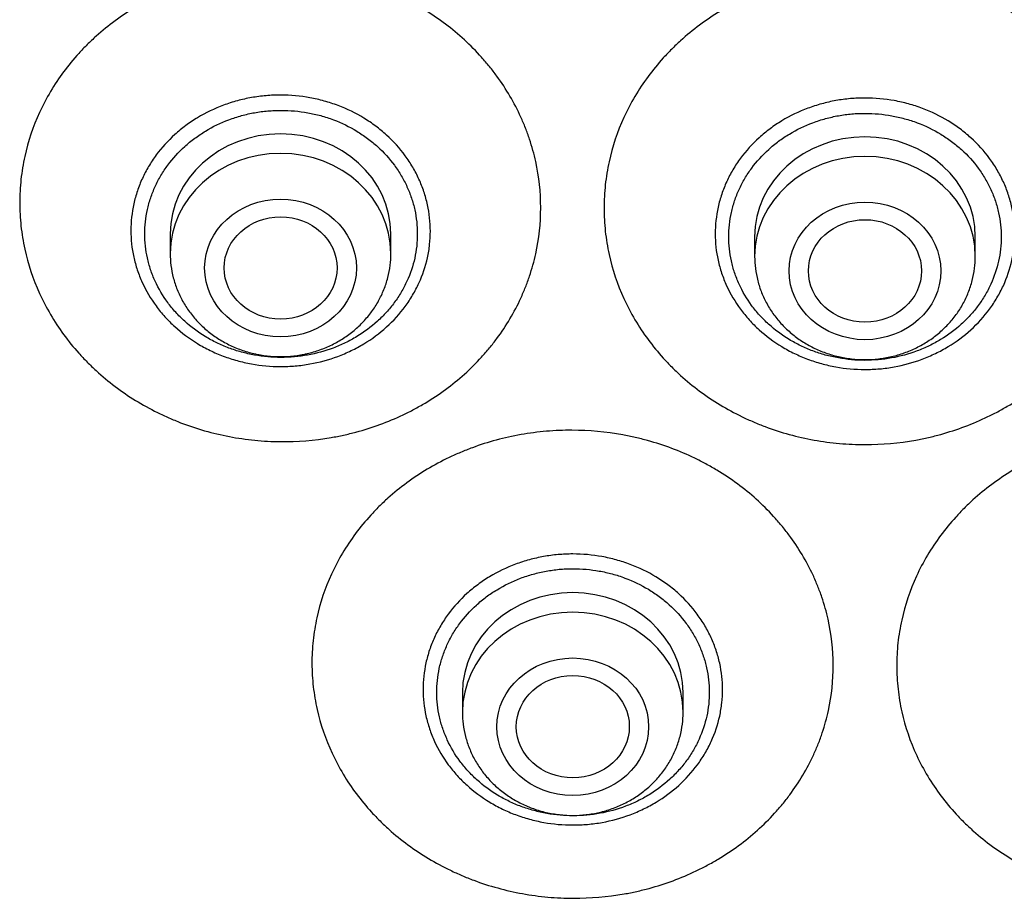
# Model space of a CAD drawing. Units: millimetres. Extents: x -18 to 962, y -35 to 2033.
# Drawn here: x 189 to 208, y 1679 to 1696 of the extents above; entities that cross this region are included whole.
import ezdxf

# ---------------------------------------------------------------- set-up
doc = ezdxf.new("R2010")
doc.units = ezdxf.units.MM
doc.layers.add('Default', color=7, linetype='Continuous')
doc.layers.add('DV1_Default', color=7, linetype='Continuous')

# ---------------------------------------------------------------- blocks, each defined once
blk = doc.blocks.new('SE')
at = {"layer": 'DV1_Default', "color": 7}
for p, q in [((192.14, 1691.751), (192.14, 1691.387)), ((196.24, 1691.387), (196.24, 1691.751)), ((203, 1691.696), (203, 1691.332)), ((207.1, 1691.332), (207.1, 1691.696)), ((197.57, 1683.227), (197.57, 1682.863)), ((201.67, 1682.863), (201.67, 1683.227))]:
    blk.add_line(p, q, dxfattribs=at)
for centre in [(194.19, 1691.751), (205.05, 1691.696), (194.19, 1691.387), (205.05, 1691.332), (199.62, 1683.227), (199.62, 1682.863)]:
    blk.add_ellipse(centre, major_axis=(-2.05, 0), ratio=0.906308, start_param=3.141593, end_param=6.283185, dxfattribs=at)
for centre, major_axis, ratio in [((194.19, 1691.117), (-1.41, 0), 0.906308), ((205.05, 1691.062), (-1.41, 0), 0.906308), ((194.192, 1691.117), (1.05, 0), 0.905881), ((205.05, 1691.062), (1.051, 0), 0.906308), ((199.62, 1682.593), (-1.41, 0), 0.906308), ((199.621, 1682.595), (1.05, 0.002), 0.90652)]:
    blk.add_ellipse(centre, major_axis=major_axis, ratio=ratio, dxfattribs=at)
for points, knots in [([(199.025, 1692.236), (199.025, 1691.946), (198.993, 1691.661), (198.901, 1691.241), (198.863, 1691.103), (198.794, 1690.896), (198.769, 1690.828), (198.715, 1690.692), (198.686, 1690.625), (198.535, 1690.294), (198.386, 1690.043), (198.166, 1689.747), (198.121, 1689.689), (198.026, 1689.574), (197.977, 1689.517), (197.825, 1689.351), (197.719, 1689.245), (197.384, 1688.945), (197.14, 1688.765), (196.809, 1688.568), (196.742, 1688.529), (196.605, 1688.456), (196.536, 1688.421), (196.326, 1688.322), (196.041, 1688.202), (195.743, 1688.108), (195.516, 1688.048), (195.44, 1688.029), (195.285, 1687.996), (195.207, 1687.98), (194.816, 1687.914), (194.502, 1687.889), (194.028, 1687.893), (193.87, 1687.901), (193.632, 1687.925), (193.553, 1687.935), (193.395, 1687.957), (193.317, 1687.97), (192.929, 1688.044), (192.627, 1688.13), (192.261, 1688.271), (192.188, 1688.301), (192.044, 1688.364), (191.972, 1688.397), (191.762, 1688.502), (191.626, 1688.577), (191.233, 1688.819), (190.988, 1689.003), (190.706, 1689.262), (190.651, 1689.315), (190.544, 1689.423), (190.492, 1689.478), (190.342, 1689.645), (190.154, 1689.877), (189.991, 1690.124), (189.841, 1690.38), (189.773, 1690.512), (189.59, 1690.913), (189.499, 1691.187), (189.421, 1691.54), (189.408, 1691.611), (189.384, 1691.753), (189.375, 1691.825), (189.351, 1692.042), (189.335, 1692.33), (189.351, 1692.619), (189.375, 1692.835), (189.384, 1692.906), (189.408, 1693.049), (189.422, 1693.119), (189.499, 1693.47), (189.59, 1693.743), (189.773, 1694.14), (189.841, 1694.271), (189.991, 1694.523), (190.154, 1694.767), (190.342, 1694.995), (190.492, 1695.16), (190.544, 1695.214), (190.651, 1695.32), (190.706, 1695.372), (190.988, 1695.625), (191.233, 1695.804), (191.626, 1696.038), (191.762, 1696.111), (191.972, 1696.211), (192.044, 1696.243), (192.188, 1696.303), (192.261, 1696.332), (192.627, 1696.465), (192.929, 1696.545), (193.317, 1696.612), (193.395, 1696.623), (193.553, 1696.643), (193.632, 1696.651), (193.87, 1696.67), (194.028, 1696.675), (194.502, 1696.67), (194.816, 1696.639), (195.207, 1696.565), (195.285, 1696.548), (195.44, 1696.512), (195.516, 1696.492), (195.743, 1696.427), (196.041, 1696.327), (196.326, 1696.202), (196.536, 1696.098), (196.605, 1696.062), (196.742, 1695.986), (196.809, 1695.947), (197.14, 1695.743), (197.384, 1695.559), (197.719, 1695.252), (197.825, 1695.144), (197.977, 1694.975), (198.026, 1694.917), (198.121, 1694.801), (198.166, 1694.741), (198.386, 1694.441), (198.535, 1694.187), (198.686, 1693.854), (198.715, 1693.786), (198.769, 1693.649), (198.794, 1693.58), (198.863, 1693.373), (198.901, 1693.233), (198.993, 1692.812), (199.025, 1692.526), (199.025, 1692.236)], [0, 0, 0, 0, 0.03125, 0.03125, 0.046875, 0.046875, 0.054687, 0.054687, 0.0625, 0.0625, 0.09375, 0.09375, 0.101562, 0.101562, 0.109375, 0.109375, 0.125, 0.125, 0.15625, 0.15625, 0.164062, 0.164062, 0.171875, 0.171875, 0.1875, 0.203125, 0.203125, 0.210937, 0.210937, 0.21875, 0.21875, 0.25, 0.25, 0.265625, 0.265625, 0.273438, 0.273438, 0.28125, 0.28125, 0.3125, 0.3125, 0.320313, 0.320313, 0.328125, 0.328125, 0.34375, 0.34375, 0.375, 0.375, 0.382813, 0.382813, 0.390625, 0.390625, 0.40625, 0.421875, 0.421875, 0.4375, 0.4375, 0.46875, 0.46875, 0.476562, 0.476562, 0.484375, 0.484375, 0.5, 0.515625, 0.515625, 0.523437, 0.523437, 0.53125, 0.53125, 0.5625, 0.5625, 0.578125, 0.578125, 0.59375, 0.609375, 0.609375, 0.617187, 0.617187, 0.625, 0.625, 0.65625, 0.65625, 0.671875, 0.671875, 0.679687, 0.679687, 0.6875, 0.6875, 0.71875, 0.71875, 0.726562, 0.726562, 0.734375, 0.734375, 0.75, 0.75, 0.78125, 0.78125, 0.789062, 0.789062, 0.796875, 0.796875, 0.8125, 0.828125, 0.828125, 0.835937, 0.835937, 0.84375, 0.84375, 0.875, 0.875, 0.890625, 0.890625, 0.898437, 0.898437, 0.90625, 0.90625, 0.9375, 0.9375, 0.945312, 0.945312, 0.953125, 0.953125, 0.96875, 0.96875, 1, 1, 1, 1]), ([(209.899, 1692.23), (209.899, 1691.94), (209.867, 1691.655), (209.775, 1691.233), (209.737, 1691.094), (209.667, 1690.887), (209.642, 1690.818), (209.588, 1690.682), (209.56, 1690.614), (209.408, 1690.282), (209.259, 1690.029), (209.039, 1689.731), (208.993, 1689.672), (208.898, 1689.556), (208.849, 1689.499), (208.697, 1689.331), (208.59, 1689.224), (208.255, 1688.92), (208.01, 1688.738), (207.679, 1688.537), (207.611, 1688.498), (207.474, 1688.424), (207.405, 1688.389), (207.195, 1688.287), (206.909, 1688.164), (206.612, 1688.068), (206.384, 1688.005), (206.308, 1687.986), (206.153, 1687.951), (206.075, 1687.935), (205.683, 1687.864), (205.369, 1687.836), (204.894, 1687.836), (204.736, 1687.843), (204.498, 1687.864), (204.418, 1687.873), (204.26, 1687.894), (204.182, 1687.906), (203.793, 1687.976), (203.491, 1688.059), (203.124, 1688.197), (203.051, 1688.226), (202.907, 1688.288), (202.835, 1688.32), (202.625, 1688.423), (202.489, 1688.496), (202.094, 1688.735), (201.85, 1688.916), (201.567, 1689.173), (201.511, 1689.225), (201.405, 1689.332), (201.353, 1689.386), (201.202, 1689.553), (201.014, 1689.783), (200.851, 1690.029), (200.701, 1690.283), (200.632, 1690.415), (200.449, 1690.814), (200.357, 1691.088), (200.28, 1691.44), (200.266, 1691.511), (200.243, 1691.653), (200.233, 1691.725), (200.209, 1691.942), (200.193, 1692.23), (200.209, 1692.519), (200.233, 1692.736), (200.243, 1692.808), (200.266, 1692.95), (200.28, 1693.021), (200.357, 1693.373), (200.449, 1693.647), (200.632, 1694.046), (200.701, 1694.178), (200.851, 1694.432), (201.014, 1694.678), (201.202, 1694.908), (201.353, 1695.074), (201.405, 1695.129), (201.511, 1695.236), (201.567, 1695.288), (201.85, 1695.544), (202.094, 1695.726), (202.489, 1695.964), (202.625, 1696.038), (202.835, 1696.14), (202.907, 1696.173), (203.051, 1696.235), (203.124, 1696.264), (203.491, 1696.401), (203.793, 1696.484), (204.182, 1696.554), (204.26, 1696.567), (204.418, 1696.588), (204.498, 1696.597), (204.736, 1696.618), (204.894, 1696.625), (205.369, 1696.625), (205.683, 1696.597), (206.075, 1696.526), (206.153, 1696.51), (206.308, 1696.475), (206.384, 1696.456), (206.612, 1696.393), (206.909, 1696.296), (207.195, 1696.174), (207.405, 1696.072), (207.474, 1696.037), (207.611, 1695.962), (207.679, 1695.923), (208.01, 1695.723), (208.255, 1695.541), (208.59, 1695.237), (208.697, 1695.13), (208.849, 1694.962), (208.898, 1694.905), (208.993, 1694.789), (209.039, 1694.73), (209.259, 1694.432), (209.408, 1694.179), (209.56, 1693.846), (209.588, 1693.779), (209.642, 1693.643), (209.667, 1693.574), (209.737, 1693.367), (209.775, 1693.227), (209.867, 1692.806), (209.899, 1692.521), (209.899, 1692.23)], [0, 0, 0, 0, 0.03125, 0.03125, 0.046875, 0.046875, 0.054687, 0.054687, 0.0625, 0.0625, 0.09375, 0.09375, 0.101562, 0.101562, 0.109375, 0.109375, 0.125, 0.125, 0.15625, 0.15625, 0.164062, 0.164062, 0.171875, 0.171875, 0.1875, 0.203125, 0.203125, 0.210938, 0.210938, 0.21875, 0.21875, 0.25, 0.25, 0.265625, 0.265625, 0.273438, 0.273438, 0.28125, 0.28125, 0.3125, 0.3125, 0.320313, 0.320313, 0.328125, 0.328125, 0.34375, 0.34375, 0.375, 0.375, 0.382813, 0.382813, 0.390625, 0.390625, 0.40625, 0.421875, 0.421875, 0.4375, 0.4375, 0.46875, 0.46875, 0.476562, 0.476562, 0.484375, 0.484375, 0.5, 0.515625, 0.515625, 0.523437, 0.523437, 0.53125, 0.53125, 0.5625, 0.5625, 0.578125, 0.578125, 0.59375, 0.609375, 0.609375, 0.617187, 0.617187, 0.625, 0.625, 0.65625, 0.65625, 0.671875, 0.671875, 0.679688, 0.679688, 0.6875, 0.6875, 0.71875, 0.71875, 0.726563, 0.726563, 0.734375, 0.734375, 0.75, 0.75, 0.78125, 0.78125, 0.789063, 0.789063, 0.796875, 0.796875, 0.8125, 0.828125, 0.828125, 0.835938, 0.835938, 0.84375, 0.84375, 0.875, 0.875, 0.890625, 0.890625, 0.898438, 0.898438, 0.90625, 0.90625, 0.9375, 0.9375, 0.945313, 0.945313, 0.953125, 0.953125, 0.96875, 0.96875, 1, 1, 1, 1]), ([(191.409, 1691.813), (191.409, 1691.979), (191.427, 1692.144), (191.472, 1692.348), (191.483, 1692.389), (191.505, 1692.469), (191.517, 1692.509), (191.557, 1692.627), (191.618, 1692.782), (191.696, 1692.93), (191.76, 1693.039), (191.783, 1693.075), (191.83, 1693.146), (191.855, 1693.182), (191.982, 1693.353), (192.097, 1693.48), (192.29, 1693.654), (192.358, 1693.709), (192.5, 1693.815), (192.573, 1693.864), (192.8, 1694), (192.96, 1694.078), (193.213, 1694.172), (193.3, 1694.2), (193.475, 1694.247), (193.651, 1694.287), (193.83, 1694.31), (194.011, 1694.326), (194.103, 1694.33), (194.378, 1694.329), (194.559, 1694.313), (194.826, 1694.264), (194.914, 1694.244), (195.045, 1694.207), (195.089, 1694.194), (195.175, 1694.166), (195.217, 1694.151), (195.428, 1694.071), (195.588, 1693.993), (195.777, 1693.878), (195.814, 1693.854), (195.887, 1693.805), (195.924, 1693.779), (196.03, 1693.7), (196.097, 1693.644), (196.289, 1693.469), (196.405, 1693.342), (196.532, 1693.169), (196.556, 1693.134), (196.603, 1693.062), (196.626, 1693.026), (196.69, 1692.917), (196.767, 1692.768), (196.828, 1692.613), (196.868, 1692.495), (196.88, 1692.455), (196.902, 1692.374), (196.912, 1692.333), (196.957, 1692.13), (196.974, 1691.966), (196.974, 1691.72), (196.97, 1691.637), (196.956, 1691.513), (196.951, 1691.472), (196.937, 1691.39), (196.929, 1691.349), (196.885, 1691.147), (196.832, 1690.99), (196.728, 1690.761), (196.688, 1690.686), (196.602, 1690.54), (196.555, 1690.469), (196.404, 1690.265), (196.289, 1690.138), (196.029, 1689.903), (195.888, 1689.798), (195.662, 1689.662), (195.584, 1689.62), (195.423, 1689.542), (195.34, 1689.506), (195.087, 1689.412), (194.913, 1689.365), (194.69, 1689.325), (194.645, 1689.318), (194.555, 1689.306), (194.509, 1689.301), (194.372, 1689.289), (194.281, 1689.285), (194.009, 1689.286), (193.829, 1689.302), (193.604, 1689.343), (193.559, 1689.352), (193.47, 1689.373), (193.426, 1689.384), (193.296, 1689.42), (193.125, 1689.476), (192.961, 1689.546), (192.841, 1689.605), (192.801, 1689.625), (192.722, 1689.668), (192.683, 1689.691), (192.493, 1689.806), (192.353, 1689.911), (192.16, 1690.086), (192.099, 1690.147), (192.012, 1690.244), (191.984, 1690.276), (191.929, 1690.343), (191.903, 1690.377), (191.777, 1690.549), (191.691, 1690.694), (191.604, 1690.885), (191.588, 1690.923), (191.557, 1691.002), (191.542, 1691.041), (191.503, 1691.16), (191.48, 1691.24), (191.427, 1691.482), (191.409, 1691.646), (191.409, 1691.813)], [0, 0, 0, 0, 0.03125, 0.03125, 0.039062, 0.039062, 0.046875, 0.046875, 0.0625, 0.078125, 0.078125, 0.085937, 0.085937, 0.09375, 0.09375, 0.125, 0.125, 0.140625, 0.140625, 0.15625, 0.15625, 0.1875, 0.1875, 0.203125, 0.203125, 0.21875, 0.234375, 0.234375, 0.25, 0.25, 0.28125, 0.28125, 0.296875, 0.296875, 0.304687, 0.304687, 0.3125, 0.3125, 0.34375, 0.34375, 0.351562, 0.351562, 0.359375, 0.359375, 0.375, 0.375, 0.40625, 0.40625, 0.414062, 0.414062, 0.421875, 0.421875, 0.4375, 0.453125, 0.453125, 0.460937, 0.460937, 0.46875, 0.46875, 0.5, 0.5, 0.515625, 0.515625, 0.523437, 0.523437, 0.53125, 0.53125, 0.5625, 0.5625, 0.578125, 0.578125, 0.59375, 0.59375, 0.625, 0.625, 0.65625, 0.65625, 0.671875, 0.671875, 0.6875, 0.6875, 0.71875, 0.71875, 0.726562, 0.726562, 0.734375, 0.734375, 0.75, 0.75, 0.78125, 0.78125, 0.789062, 0.789062, 0.796875, 0.796875, 0.8125, 0.828125, 0.828125, 0.835937, 0.835937, 0.84375, 0.84375, 0.875, 0.875, 0.890625, 0.890625, 0.898437, 0.898437, 0.90625, 0.90625, 0.9375, 0.9375, 0.945312, 0.945312, 0.953125, 0.953125, 0.96875, 0.96875, 1, 1, 1, 1]), ([(202.267, 1691.753), (202.267, 1691.92), (202.285, 1692.084), (202.33, 1692.288), (202.34, 1692.329), (202.363, 1692.409), (202.375, 1692.449), (202.415, 1692.568), (202.476, 1692.722), (202.554, 1692.871), (202.618, 1692.98), (202.641, 1693.016), (202.688, 1693.087), (202.713, 1693.123), (202.84, 1693.295), (202.955, 1693.422), (203.148, 1693.596), (203.216, 1693.651), (203.358, 1693.757), (203.431, 1693.806), (203.658, 1693.943), (203.818, 1694.021), (204.071, 1694.115), (204.158, 1694.143), (204.333, 1694.191), (204.509, 1694.231), (204.688, 1694.255), (204.869, 1694.271), (204.961, 1694.275), (205.236, 1694.275), (205.417, 1694.258), (205.684, 1694.21), (205.772, 1694.19), (205.903, 1694.154), (205.947, 1694.141), (206.033, 1694.113), (206.076, 1694.098), (206.286, 1694.019), (206.446, 1693.941), (206.635, 1693.826), (206.672, 1693.803), (206.746, 1693.753), (206.782, 1693.728), (206.888, 1693.648), (206.955, 1693.593), (207.148, 1693.418), (207.263, 1693.291), (207.39, 1693.119), (207.415, 1693.083), (207.462, 1693.012), (207.484, 1692.976), (207.548, 1692.867), (207.626, 1692.718), (207.687, 1692.563), (207.726, 1692.445), (207.739, 1692.405), (207.761, 1692.324), (207.771, 1692.284), (207.815, 1692.08), (207.833, 1691.917), (207.833, 1691.67), (207.828, 1691.587), (207.815, 1691.463), (207.809, 1691.422), (207.796, 1691.34), (207.788, 1691.299), (207.743, 1691.097), (207.691, 1690.94), (207.586, 1690.711), (207.546, 1690.636), (207.46, 1690.49), (207.413, 1690.419), (207.262, 1690.214), (207.147, 1690.087), (206.887, 1689.851), (206.746, 1689.747), (206.52, 1689.61), (206.442, 1689.568), (206.281, 1689.49), (206.198, 1689.454), (205.945, 1689.359), (205.771, 1689.312), (205.548, 1689.271), (205.504, 1689.264), (205.413, 1689.252), (205.368, 1689.247), (205.231, 1689.235), (205.14, 1689.231), (204.867, 1689.231), (204.687, 1689.247), (204.462, 1689.287), (204.417, 1689.297), (204.329, 1689.317), (204.285, 1689.328), (204.154, 1689.364), (203.983, 1689.419), (203.819, 1689.49), (203.699, 1689.548), (203.659, 1689.568), (203.58, 1689.611), (203.541, 1689.633), (203.351, 1689.749), (203.211, 1689.853), (203.018, 1690.027), (202.957, 1690.089), (202.87, 1690.185), (202.842, 1690.218), (202.787, 1690.284), (202.761, 1690.318), (202.635, 1690.49), (202.549, 1690.634), (202.462, 1690.825), (202.445, 1690.864), (202.415, 1690.942), (202.4, 1690.982), (202.36, 1691.101), (202.338, 1691.181), (202.285, 1691.422), (202.267, 1691.586), (202.267, 1691.753)], [0, 0, 0, 0, 0.03125, 0.03125, 0.039062, 0.039062, 0.046875, 0.046875, 0.0625, 0.078125, 0.078125, 0.085937, 0.085937, 0.09375, 0.09375, 0.125, 0.125, 0.140625, 0.140625, 0.15625, 0.15625, 0.1875, 0.1875, 0.203125, 0.203125, 0.21875, 0.234375, 0.234375, 0.25, 0.25, 0.28125, 0.28125, 0.296875, 0.296875, 0.304687, 0.304687, 0.3125, 0.3125, 0.34375, 0.34375, 0.351562, 0.351562, 0.359375, 0.359375, 0.375, 0.375, 0.40625, 0.40625, 0.414062, 0.414062, 0.421875, 0.421875, 0.4375, 0.453125, 0.453125, 0.460937, 0.460937, 0.46875, 0.46875, 0.5, 0.5, 0.515625, 0.515625, 0.523437, 0.523437, 0.53125, 0.53125, 0.5625, 0.5625, 0.578125, 0.578125, 0.59375, 0.59375, 0.625, 0.625, 0.65625, 0.65625, 0.671875, 0.671875, 0.6875, 0.6875, 0.71875, 0.71875, 0.726562, 0.726562, 0.734375, 0.734375, 0.75, 0.75, 0.78125, 0.78125, 0.789062, 0.789062, 0.796875, 0.796875, 0.8125, 0.828125, 0.828125, 0.835937, 0.835937, 0.84375, 0.84375, 0.875, 0.875, 0.890625, 0.890625, 0.898437, 0.898437, 0.90625, 0.90625, 0.9375, 0.9375, 0.945312, 0.945312, 0.953125, 0.953125, 0.96875, 0.96875, 1, 1, 1, 1]), ([(191.668, 1691.751), (191.668, 1691.599), (191.684, 1691.45), (191.732, 1691.23), (191.752, 1691.157), (191.8, 1691.013), (191.829, 1690.941), (191.924, 1690.733), (192.002, 1690.601), (192.117, 1690.445), (192.14, 1690.414), (192.19, 1690.354), (192.216, 1690.324), (192.295, 1690.236), (192.351, 1690.18), (192.526, 1690.022), (192.654, 1689.927), (192.827, 1689.822), (192.862, 1689.801), (192.934, 1689.763), (192.97, 1689.744), (193.079, 1689.691), (193.229, 1689.627), (193.384, 1689.576), (193.503, 1689.544), (193.543, 1689.534), (193.624, 1689.515), (193.665, 1689.507), (193.869, 1689.47), (194.033, 1689.455), (194.281, 1689.455), (194.364, 1689.459), (194.488, 1689.47), (194.53, 1689.475), (194.612, 1689.486), (194.653, 1689.492), (194.856, 1689.529), (195.014, 1689.572), (195.244, 1689.658), (195.32, 1689.691), (195.467, 1689.762), (195.538, 1689.8), (195.743, 1689.925), (195.871, 1690.02), (196.049, 1690.18), (196.105, 1690.236), (196.209, 1690.352), (196.308, 1690.472), (196.393, 1690.601), (196.471, 1690.733), (196.507, 1690.802), (196.603, 1691.011), (196.651, 1691.154), (196.699, 1691.374), (196.712, 1691.449), (196.728, 1691.6), (196.732, 1691.675), (196.732, 1691.9), (196.716, 1692.048), (196.676, 1692.233), (196.667, 1692.27), (196.646, 1692.344), (196.635, 1692.38), (196.599, 1692.488), (196.544, 1692.629), (196.473, 1692.764), (196.415, 1692.864), (196.394, 1692.896), (196.352, 1692.961), (196.329, 1692.993), (196.214, 1693.15), (196.109, 1693.266), (195.934, 1693.425), (195.873, 1693.475), (195.776, 1693.547), (195.743, 1693.571), (195.676, 1693.616), (195.642, 1693.638), (195.47, 1693.742), (195.325, 1693.812), (195.133, 1693.885), (195.095, 1693.898), (195.016, 1693.924), (194.976, 1693.936), (194.857, 1693.969), (194.777, 1693.987), (194.534, 1694.031), (194.369, 1694.046), (194.161, 1694.046), (194.119, 1694.045), (194.036, 1694.041), (193.994, 1694.039), (193.871, 1694.028), (193.708, 1694.006), (193.547, 1693.97), (193.388, 1693.926), (193.309, 1693.901), (193.079, 1693.814), (192.933, 1693.744), (192.727, 1693.619), (192.66, 1693.574), (192.531, 1693.478), (192.469, 1693.428), (192.294, 1693.269), (192.189, 1693.154), (192.05, 1692.966), (192.007, 1692.901), (191.928, 1692.768), (191.858, 1692.633), (191.802, 1692.492), (191.753, 1692.348), (191.733, 1692.275), (191.684, 1692.052), (191.668, 1691.902), (191.668, 1691.751)], [0, 0, 0, 0, 0.03125, 0.03125, 0.046875, 0.046875, 0.0625, 0.0625, 0.09375, 0.09375, 0.101562, 0.101562, 0.109375, 0.109375, 0.125, 0.125, 0.15625, 0.15625, 0.164062, 0.164062, 0.171875, 0.171875, 0.1875, 0.203125, 0.203125, 0.210937, 0.210937, 0.21875, 0.21875, 0.25, 0.25, 0.265625, 0.265625, 0.273437, 0.273437, 0.28125, 0.28125, 0.3125, 0.3125, 0.328125, 0.328125, 0.34375, 0.34375, 0.375, 0.375, 0.390625, 0.390625, 0.40625, 0.421875, 0.421875, 0.4375, 0.4375, 0.46875, 0.46875, 0.484375, 0.484375, 0.5, 0.5, 0.53125, 0.53125, 0.539062, 0.539062, 0.546875, 0.546875, 0.5625, 0.578125, 0.578125, 0.585937, 0.585937, 0.59375, 0.59375, 0.625, 0.625, 0.640625, 0.640625, 0.648437, 0.648437, 0.65625, 0.65625, 0.6875, 0.6875, 0.695312, 0.695312, 0.703125, 0.703125, 0.71875, 0.71875, 0.75, 0.75, 0.757812, 0.757812, 0.765625, 0.765625, 0.78125, 0.796875, 0.796875, 0.8125, 0.8125, 0.84375, 0.84375, 0.859375, 0.859375, 0.875, 0.875, 0.90625, 0.90625, 0.921875, 0.921875, 0.9375, 0.953125, 0.953125, 0.96875, 0.96875, 1, 1, 1, 1]), ([(202.518, 1691.696), (202.518, 1691.544), (202.535, 1691.395), (202.583, 1691.175), (202.603, 1691.102), (202.651, 1690.958), (202.679, 1690.887), (202.775, 1690.678), (202.852, 1690.546), (202.967, 1690.39), (202.991, 1690.36), (203.041, 1690.299), (203.066, 1690.269), (203.146, 1690.182), (203.201, 1690.126), (203.377, 1689.967), (203.504, 1689.872), (203.677, 1689.767), (203.712, 1689.747), (203.784, 1689.708), (203.82, 1689.69), (203.93, 1689.636), (204.079, 1689.573), (204.234, 1689.522), (204.353, 1689.489), (204.393, 1689.479), (204.474, 1689.461), (204.515, 1689.453), (204.719, 1689.416), (204.884, 1689.401), (205.131, 1689.401), (205.214, 1689.405), (205.338, 1689.416), (205.38, 1689.42), (205.462, 1689.431), (205.503, 1689.438), (205.706, 1689.474), (205.864, 1689.518), (206.094, 1689.604), (206.17, 1689.636), (206.317, 1689.707), (206.387, 1689.746), (206.593, 1689.87), (206.721, 1689.965), (206.898, 1690.126), (206.954, 1690.182), (207.059, 1690.298), (207.158, 1690.418), (207.243, 1690.546), (207.321, 1690.679), (207.357, 1690.748), (207.452, 1690.956), (207.5, 1691.099), (207.549, 1691.32), (207.561, 1691.394), (207.578, 1691.545), (207.582, 1691.62), (207.582, 1691.845), (207.566, 1691.993), (207.526, 1692.178), (207.516, 1692.215), (207.496, 1692.289), (207.485, 1692.325), (207.449, 1692.433), (207.393, 1692.574), (207.323, 1692.709), (207.265, 1692.808), (207.244, 1692.841), (207.202, 1692.906), (207.179, 1692.938), (207.063, 1693.095), (206.959, 1693.211), (206.784, 1693.37), (206.722, 1693.42), (206.626, 1693.492), (206.593, 1693.515), (206.526, 1693.56), (206.492, 1693.582), (206.32, 1693.686), (206.175, 1693.757), (205.983, 1693.829), (205.945, 1693.843), (205.866, 1693.868), (205.826, 1693.88), (205.707, 1693.913), (205.627, 1693.931), (205.384, 1693.975), (205.22, 1693.99), (205.011, 1693.99), (204.969, 1693.99), (204.886, 1693.986), (204.845, 1693.983), (204.721, 1693.972), (204.558, 1693.95), (204.398, 1693.914), (204.239, 1693.871), (204.16, 1693.845), (203.929, 1693.759), (203.784, 1693.688), (203.577, 1693.564), (203.511, 1693.519), (203.381, 1693.423), (203.32, 1693.373), (203.144, 1693.214), (203.039, 1693.098), (202.9, 1692.911), (202.857, 1692.845), (202.779, 1692.713), (202.708, 1692.577), (202.652, 1692.437), (202.604, 1692.293), (202.584, 1692.22), (202.535, 1691.997), (202.518, 1691.847), (202.518, 1691.696)], [0, 0, 0, 0, 0.03125, 0.03125, 0.046875, 0.046875, 0.0625, 0.0625, 0.09375, 0.09375, 0.101563, 0.101563, 0.109375, 0.109375, 0.125, 0.125, 0.15625, 0.15625, 0.164063, 0.164063, 0.171875, 0.171875, 0.1875, 0.203125, 0.203125, 0.210938, 0.210938, 0.21875, 0.21875, 0.25, 0.25, 0.265625, 0.265625, 0.273438, 0.273438, 0.28125, 0.28125, 0.3125, 0.3125, 0.328125, 0.328125, 0.34375, 0.34375, 0.375, 0.375, 0.390625, 0.390625, 0.40625, 0.421875, 0.421875, 0.4375, 0.4375, 0.46875, 0.46875, 0.484375, 0.484375, 0.5, 0.5, 0.53125, 0.53125, 0.539063, 0.539063, 0.546875, 0.546875, 0.5625, 0.578125, 0.578125, 0.585938, 0.585938, 0.59375, 0.59375, 0.625, 0.625, 0.640625, 0.640625, 0.648438, 0.648438, 0.65625, 0.65625, 0.6875, 0.6875, 0.695313, 0.695313, 0.703125, 0.703125, 0.71875, 0.71875, 0.75, 0.75, 0.757813, 0.757813, 0.765625, 0.765625, 0.78125, 0.796875, 0.796875, 0.8125, 0.8125, 0.84375, 0.84375, 0.859375, 0.859375, 0.875, 0.875, 0.90625, 0.90625, 0.921875, 0.921875, 0.9375, 0.953125, 0.953125, 0.96875, 0.96875, 1, 1, 1, 1]), ([(192.14, 1691.387), (192.14, 1691.305), (192.15, 1691.166), (192.193, 1690.932), (192.265, 1690.714), (192.366, 1690.5), (192.494, 1690.302), (192.646, 1690.117), (192.821, 1689.952), (193.017, 1689.808), (193.23, 1689.687), (193.457, 1689.591), (193.695, 1689.521), (193.94, 1689.479), (194.19, 1689.465), (194.439, 1689.479), (194.684, 1689.521), (194.922, 1689.591), (195.15, 1689.687), (195.363, 1689.808), (195.559, 1689.953), (195.734, 1690.118), (195.887, 1690.302), (196.014, 1690.501), (196.115, 1690.715), (196.188, 1690.934), (196.231, 1691.167), (196.24, 1691.306), (196.24, 1691.387)], [0, 0, 0, 0, 0.036694, 0.07465, 0.112689, 0.150846, 0.189146, 0.227598, 0.266201, 0.304942, 0.3438, 0.382753, 0.421774, 0.460843, 0.499936, 0.539034, 0.578117, 0.617162, 0.656147, 0.695046, 0.733834, 0.772489, 0.810994, 0.849343, 0.887544, 0.925617, 0.963594, 1, 1, 1, 1]), ([(203, 1691.332), (203, 1691.25), (203.01, 1691.111), (203.053, 1690.877), (203.125, 1690.659), (203.226, 1690.445), (203.354, 1690.247), (203.506, 1690.062), (203.681, 1689.897), (203.877, 1689.753), (204.09, 1689.632), (204.317, 1689.536), (204.555, 1689.466), (204.8, 1689.424), (205.05, 1689.41), (205.299, 1689.424), (205.544, 1689.466), (205.782, 1689.536), (206.01, 1689.632), (206.223, 1689.753), (206.419, 1689.898), (206.594, 1690.063), (206.747, 1690.247), (206.874, 1690.446), (206.975, 1690.66), (207.048, 1690.879), (207.091, 1691.112), (207.1, 1691.251), (207.1, 1691.332)], [0, 0, 0, 0, 0.036694, 0.07465, 0.112689, 0.150846, 0.189146, 0.227598, 0.266201, 0.304942, 0.3438, 0.382753, 0.421774, 0.460843, 0.499936, 0.539034, 0.578117, 0.617162, 0.656147, 0.695046, 0.733834, 0.772489, 0.810994, 0.849343, 0.887544, 0.925617, 0.963594, 1, 1, 1, 1]), ([(204.46, 1683.741), (204.461, 1683.454), (204.431, 1683.171), (204.34, 1682.755), (204.302, 1682.617), (204.234, 1682.412), (204.209, 1682.344), (204.156, 1682.209), (204.127, 1682.143), (203.976, 1681.814), (203.828, 1681.565), (203.609, 1681.27), (203.564, 1681.212), (203.47, 1681.097), (203.421, 1681.041), (203.269, 1680.875), (203.163, 1680.77), (202.829, 1680.47), (202.585, 1680.291), (202.255, 1680.093), (202.187, 1680.055), (202.051, 1679.982), (201.982, 1679.947), (201.772, 1679.847), (201.487, 1679.726), (201.19, 1679.632), (200.963, 1679.57), (200.886, 1679.551), (200.732, 1679.517), (200.654, 1679.501), (200.263, 1679.433), (199.949, 1679.406), (199.475, 1679.407), (199.317, 1679.414), (199.079, 1679.436), (198.999, 1679.445), (198.842, 1679.466), (198.764, 1679.479), (198.375, 1679.549), (198.073, 1679.632), (197.706, 1679.769), (197.633, 1679.798), (197.489, 1679.859), (197.417, 1679.892), (197.206, 1679.993), (197.071, 1680.067), (196.676, 1680.304), (196.431, 1680.484), (196.147, 1680.738), (196.092, 1680.79), (195.985, 1680.896), (195.933, 1680.95), (195.782, 1681.115), (195.593, 1681.343), (195.43, 1681.586), (195.279, 1681.838), (195.21, 1681.969), (195.026, 1682.364), (194.933, 1682.635), (194.855, 1682.984), (194.841, 1683.054), (194.817, 1683.195), (194.807, 1683.266), (194.782, 1683.481), (194.766, 1683.766), (194.78, 1684.052), (194.803, 1684.266), (194.813, 1684.337), (194.836, 1684.478), (194.849, 1684.548), (194.926, 1684.896), (195.016, 1685.167), (195.198, 1685.562), (195.266, 1685.692), (195.415, 1685.943), (195.577, 1686.186), (195.765, 1686.413), (195.915, 1686.577), (195.966, 1686.631), (196.073, 1686.737), (196.128, 1686.788), (196.41, 1687.041), (196.654, 1687.22), (197.047, 1687.455), (197.182, 1687.528), (197.392, 1687.628), (197.464, 1687.66), (197.608, 1687.721), (197.681, 1687.75), (198.047, 1687.885), (198.348, 1687.966), (198.736, 1688.034), (198.814, 1688.046), (198.972, 1688.067), (199.051, 1688.075), (199.289, 1688.096), (199.448, 1688.102), (199.921, 1688.1), (200.236, 1688.072), (200.627, 1688.001), (200.705, 1687.985), (200.86, 1687.95), (200.936, 1687.931), (201.164, 1687.868), (201.461, 1687.771), (201.747, 1687.65), (201.957, 1687.548), (202.026, 1687.513), (202.163, 1687.439), (202.231, 1687.4), (202.563, 1687.201), (202.807, 1687.02), (203.143, 1686.719), (203.25, 1686.613), (203.402, 1686.446), (203.452, 1686.39), (203.547, 1686.275), (203.593, 1686.216), (203.813, 1685.92), (203.963, 1685.67), (204.116, 1685.341), (204.145, 1685.274), (204.199, 1685.139), (204.225, 1685.071), (204.294, 1684.866), (204.333, 1684.728), (204.427, 1684.311), (204.459, 1684.028), (204.46, 1683.741)], [0, 0, 0, 0, 0.03125, 0.03125, 0.046875, 0.046875, 0.054687, 0.054687, 0.0625, 0.0625, 0.09375, 0.09375, 0.101562, 0.101562, 0.109375, 0.109375, 0.125, 0.125, 0.15625, 0.15625, 0.164062, 0.164062, 0.171875, 0.171875, 0.1875, 0.203125, 0.203125, 0.210937, 0.210937, 0.21875, 0.21875, 0.25, 0.25, 0.265625, 0.265625, 0.273437, 0.273437, 0.28125, 0.28125, 0.3125, 0.3125, 0.320312, 0.320312, 0.328125, 0.328125, 0.34375, 0.34375, 0.375, 0.375, 0.382812, 0.382812, 0.390625, 0.390625, 0.40625, 0.421875, 0.421875, 0.4375, 0.4375, 0.46875, 0.46875, 0.476562, 0.476562, 0.484375, 0.484375, 0.5, 0.515625, 0.515625, 0.523437, 0.523437, 0.53125, 0.53125, 0.5625, 0.5625, 0.578125, 0.578125, 0.59375, 0.609375, 0.609375, 0.617187, 0.617187, 0.625, 0.625, 0.65625, 0.65625, 0.671875, 0.671875, 0.679687, 0.679687, 0.6875, 0.6875, 0.71875, 0.71875, 0.726562, 0.726562, 0.734375, 0.734375, 0.75, 0.75, 0.78125, 0.78125, 0.789062, 0.789062, 0.796875, 0.796875, 0.8125, 0.828125, 0.828125, 0.835937, 0.835937, 0.84375, 0.84375, 0.875, 0.875, 0.890625, 0.890625, 0.898437, 0.898437, 0.90625, 0.90625, 0.9375, 0.9375, 0.945312, 0.945312, 0.953125, 0.953125, 0.96875, 0.96875, 1, 1, 1, 1]), ([(215.326, 1683.785), (215.327, 1683.498), (215.296, 1683.215), (215.204, 1682.798), (215.166, 1682.66), (215.097, 1682.455), (215.072, 1682.386), (215.019, 1682.251), (214.99, 1682.184), (214.839, 1681.854), (214.69, 1681.603), (214.471, 1681.307), (214.425, 1681.248), (214.331, 1681.133), (214.282, 1681.076), (214.13, 1680.909), (214.024, 1680.803), (213.689, 1680.5), (213.446, 1680.318), (213.115, 1680.118), (213.047, 1680.079), (212.911, 1680.004), (212.842, 1679.969), (212.632, 1679.867), (212.347, 1679.744), (212.05, 1679.646), (211.822, 1679.583), (211.746, 1679.563), (211.591, 1679.527), (211.513, 1679.511), (211.123, 1679.439), (210.809, 1679.409), (210.335, 1679.406), (210.177, 1679.411), (209.938, 1679.431), (209.859, 1679.439), (209.701, 1679.459), (209.623, 1679.471), (209.235, 1679.537), (208.933, 1679.617), (208.566, 1679.751), (208.493, 1679.779), (208.349, 1679.839), (208.277, 1679.871), (208.066, 1679.971), (207.931, 1680.043), (207.536, 1680.276), (207.291, 1680.454), (207.008, 1680.706), (206.953, 1680.757), (206.846, 1680.862), (206.794, 1680.916), (206.643, 1681.079), (206.455, 1681.306), (206.292, 1681.548), (206.141, 1681.798), (206.072, 1681.928), (205.889, 1682.322), (205.797, 1682.593), (205.719, 1682.94), (205.705, 1683.01), (205.682, 1683.151), (205.672, 1683.223), (205.648, 1683.437), (205.632, 1683.722), (205.647, 1684.008), (205.678, 1684.294), (205.702, 1684.435), (205.794, 1684.854), (205.885, 1685.125), (206.067, 1685.522), (206.136, 1685.652), (206.285, 1685.905), (206.448, 1686.149), (206.636, 1686.378), (206.786, 1686.543), (206.838, 1686.597), (206.944, 1686.704), (206.999, 1686.756), (207.281, 1687.011), (207.526, 1687.193), (207.919, 1687.431), (208.055, 1687.505), (208.265, 1687.607), (208.336, 1687.64), (208.481, 1687.702), (208.553, 1687.732), (208.919, 1687.87), (209.221, 1687.954), (209.609, 1688.026), (209.687, 1688.039), (209.845, 1688.061), (209.924, 1688.07), (210.162, 1688.093), (210.321, 1688.1), (210.794, 1688.103), (211.109, 1688.078), (211.499, 1688.011), (211.578, 1687.995), (211.732, 1687.962), (211.809, 1687.943), (212.036, 1687.883), (212.334, 1687.789), (212.62, 1687.67), (212.829, 1687.57), (212.899, 1687.536), (213.036, 1687.463), (213.103, 1687.425), (213.435, 1687.228), (213.679, 1687.05), (214.015, 1686.751), (214.121, 1686.647), (214.274, 1686.481), (214.323, 1686.425), (214.418, 1686.311), (214.463, 1686.253), (214.684, 1685.959), (214.833, 1685.71), (214.985, 1685.382), (215.014, 1685.316), (215.068, 1685.181), (215.093, 1685.113), (215.163, 1684.908), (215.201, 1684.771), (215.294, 1684.355), (215.326, 1684.072), (215.326, 1683.785)], [0, 0, 0, 0, 0.03125, 0.03125, 0.046875, 0.046875, 0.054687, 0.054687, 0.0625, 0.0625, 0.09375, 0.09375, 0.101562, 0.101562, 0.109375, 0.109375, 0.125, 0.125, 0.15625, 0.15625, 0.164062, 0.164062, 0.171875, 0.171875, 0.1875, 0.203125, 0.203125, 0.210937, 0.210937, 0.21875, 0.21875, 0.25, 0.25, 0.265625, 0.265625, 0.273438, 0.273438, 0.28125, 0.28125, 0.3125, 0.3125, 0.320313, 0.320313, 0.328125, 0.328125, 0.34375, 0.34375, 0.375, 0.375, 0.382813, 0.382813, 0.390625, 0.390625, 0.40625, 0.421875, 0.421875, 0.4375, 0.4375, 0.46875, 0.46875, 0.476563, 0.476563, 0.484375, 0.484375, 0.5, 0.515625, 0.515625, 0.53125, 0.53125, 0.5625, 0.5625, 0.578125, 0.578125, 0.59375, 0.609375, 0.609375, 0.617188, 0.617188, 0.625, 0.625, 0.65625, 0.65625, 0.671875, 0.671875, 0.679688, 0.679688, 0.6875, 0.6875, 0.71875, 0.71875, 0.726563, 0.726563, 0.734375, 0.734375, 0.75, 0.75, 0.78125, 0.78125, 0.789063, 0.789063, 0.796875, 0.796875, 0.8125, 0.828125, 0.828125, 0.835938, 0.835938, 0.84375, 0.84375, 0.875, 0.875, 0.890625, 0.890625, 0.898438, 0.898438, 0.90625, 0.90625, 0.9375, 0.9375, 0.945313, 0.945313, 0.953125, 0.953125, 0.96875, 0.96875, 1, 1, 1, 1]), ([(196.838, 1683.285), (196.838, 1683.452), (196.856, 1683.616), (196.901, 1683.82), (196.911, 1683.86), (196.933, 1683.941), (196.945, 1683.98), (196.985, 1684.099), (197.046, 1684.253), (197.123, 1684.401), (197.188, 1684.51), (197.21, 1684.546), (197.258, 1684.617), (197.282, 1684.653), (197.409, 1684.824), (197.524, 1684.951), (197.717, 1685.125), (197.785, 1685.18), (197.926, 1685.286), (198, 1685.335), (198.227, 1685.472), (198.387, 1685.549), (198.64, 1685.644), (198.726, 1685.672), (198.901, 1685.719), (199.077, 1685.759), (199.257, 1685.783), (199.438, 1685.799), (199.529, 1685.803), (199.805, 1685.803), (199.985, 1685.786), (200.252, 1685.738), (200.34, 1685.718), (200.471, 1685.682), (200.515, 1685.669), (200.601, 1685.641), (200.644, 1685.626), (200.855, 1685.547), (201.014, 1685.469), (201.204, 1685.355), (201.241, 1685.331), (201.314, 1685.282), (201.351, 1685.256), (201.457, 1685.177), (201.524, 1685.122), (201.717, 1684.947), (201.832, 1684.82), (201.959, 1684.648), (201.984, 1684.613), (202.031, 1684.542), (202.054, 1684.506), (202.118, 1684.397), (202.196, 1684.249), (202.257, 1684.094), (202.297, 1683.976), (202.309, 1683.936), (202.331, 1683.855), (202.341, 1683.815), (202.386, 1683.612), (202.404, 1683.448), (202.404, 1683.202), (202.399, 1683.12), (202.386, 1682.996), (202.38, 1682.955), (202.367, 1682.873), (202.359, 1682.832), (202.315, 1682.63), (202.262, 1682.474), (202.158, 1682.245), (202.119, 1682.169), (202.032, 1682.024), (201.986, 1681.953), (201.835, 1681.749), (201.72, 1681.622), (201.46, 1681.387), (201.319, 1681.282), (201.093, 1681.146), (201.015, 1681.104), (200.854, 1681.026), (200.771, 1680.99), (200.518, 1680.896), (200.345, 1680.848), (200.122, 1680.808), (200.077, 1680.801), (199.987, 1680.789), (199.941, 1680.784), (199.804, 1680.772), (199.713, 1680.768), (199.441, 1680.768), (199.26, 1680.784), (199.036, 1680.824), (198.991, 1680.833), (198.902, 1680.854), (198.858, 1680.865), (198.727, 1680.901), (198.556, 1680.956), (198.392, 1681.026), (198.272, 1681.084), (198.232, 1681.105), (198.154, 1681.147), (198.115, 1681.17), (197.924, 1681.285), (197.784, 1681.389), (197.591, 1681.563), (197.53, 1681.624), (197.443, 1681.72), (197.414, 1681.753), (197.36, 1681.819), (197.333, 1681.853), (197.207, 1682.024), (197.121, 1682.169), (197.034, 1682.359), (197.017, 1682.398), (196.986, 1682.476), (196.972, 1682.516), (196.932, 1682.634), (196.91, 1682.714), (196.856, 1682.956), (196.838, 1683.119), (196.838, 1683.285)], [0, 0, 0, 0, 0.03125, 0.03125, 0.039062, 0.039062, 0.046875, 0.046875, 0.0625, 0.078125, 0.078125, 0.085937, 0.085937, 0.09375, 0.09375, 0.125, 0.125, 0.140625, 0.140625, 0.15625, 0.15625, 0.1875, 0.1875, 0.203125, 0.203125, 0.21875, 0.234375, 0.234375, 0.25, 0.25, 0.28125, 0.28125, 0.296875, 0.296875, 0.304687, 0.304687, 0.3125, 0.3125, 0.34375, 0.34375, 0.351562, 0.351562, 0.359375, 0.359375, 0.375, 0.375, 0.40625, 0.40625, 0.414062, 0.414062, 0.421875, 0.421875, 0.4375, 0.453125, 0.453125, 0.460937, 0.460937, 0.46875, 0.46875, 0.5, 0.5, 0.515625, 0.515625, 0.523437, 0.523437, 0.53125, 0.53125, 0.5625, 0.5625, 0.578125, 0.578125, 0.59375, 0.59375, 0.625, 0.625, 0.65625, 0.65625, 0.671875, 0.671875, 0.6875, 0.6875, 0.71875, 0.71875, 0.726562, 0.726562, 0.734375, 0.734375, 0.75, 0.75, 0.78125, 0.78125, 0.789062, 0.789062, 0.796875, 0.796875, 0.8125, 0.828125, 0.828125, 0.835937, 0.835937, 0.84375, 0.84375, 0.875, 0.875, 0.890625, 0.890625, 0.898437, 0.898437, 0.90625, 0.90625, 0.9375, 0.9375, 0.945313, 0.945313, 0.953125, 0.953125, 0.96875, 0.96875, 1, 1, 1, 1]), ([(197.092, 1683.227), (197.093, 1683.075), (197.11, 1682.926), (197.159, 1682.706), (197.179, 1682.634), (197.228, 1682.49), (197.257, 1682.418), (197.353, 1682.21), (197.431, 1682.078), (197.546, 1681.923), (197.57, 1681.892), (197.62, 1681.832), (197.646, 1681.802), (197.726, 1681.714), (197.782, 1681.659), (197.957, 1681.5), (198.085, 1681.406), (198.259, 1681.301), (198.294, 1681.281), (198.366, 1681.243), (198.402, 1681.224), (198.512, 1681.171), (198.661, 1681.108), (198.817, 1681.058), (198.936, 1681.025), (198.976, 1681.016), (199.057, 1680.997), (199.098, 1680.989), (199.302, 1680.953), (199.467, 1680.939), (199.715, 1680.939), (199.797, 1680.943), (199.922, 1680.955), (199.963, 1680.96), (200.046, 1680.971), (200.087, 1680.977), (200.289, 1681.015), (200.447, 1681.058), (200.677, 1681.145), (200.753, 1681.178), (200.899, 1681.249), (200.97, 1681.288), (201.175, 1681.413), (201.303, 1681.509), (201.48, 1681.67), (201.535, 1681.726), (201.64, 1681.842), (201.738, 1681.962), (201.822, 1682.091), (201.9, 1682.224), (201.936, 1682.293), (202.031, 1682.502), (202.078, 1682.645), (202.126, 1682.866), (202.138, 1682.94), (202.154, 1683.091), (202.158, 1683.166), (202.157, 1683.391), (202.14, 1683.54), (202.099, 1683.725), (202.09, 1683.762), (202.069, 1683.835), (202.058, 1683.871), (202.022, 1683.979), (201.966, 1684.12), (201.895, 1684.255), (201.836, 1684.354), (201.815, 1684.387), (201.772, 1684.451), (201.75, 1684.483), (201.634, 1684.64), (201.528, 1684.756), (201.353, 1684.914), (201.291, 1684.964), (201.194, 1685.036), (201.161, 1685.059), (201.094, 1685.104), (201.06, 1685.126), (200.888, 1685.229), (200.742, 1685.3), (200.551, 1685.371), (200.512, 1685.385), (200.433, 1685.41), (200.393, 1685.422), (200.274, 1685.454), (200.193, 1685.472), (199.95, 1685.515), (199.786, 1685.53), (199.577, 1685.529), (199.535, 1685.528), (199.452, 1685.525), (199.411, 1685.522), (199.287, 1685.51), (199.124, 1685.488), (198.964, 1685.451), (198.805, 1685.407), (198.726, 1685.382), (198.496, 1685.295), (198.351, 1685.224), (198.145, 1685.098), (198.078, 1685.054), (197.949, 1684.957), (197.888, 1684.906), (197.713, 1684.747), (197.608, 1684.631), (197.47, 1684.443), (197.427, 1684.378), (197.349, 1684.245), (197.279, 1684.109), (197.224, 1683.968), (197.176, 1683.825), (197.156, 1683.751), (197.108, 1683.529), (197.092, 1683.378), (197.092, 1683.227)], [0, 0, 0, 0, 0.03125, 0.03125, 0.046875, 0.046875, 0.0625, 0.0625, 0.09375, 0.09375, 0.101563, 0.101563, 0.109375, 0.109375, 0.125, 0.125, 0.15625, 0.15625, 0.164063, 0.164063, 0.171875, 0.171875, 0.1875, 0.203125, 0.203125, 0.210938, 0.210938, 0.21875, 0.21875, 0.25, 0.25, 0.265625, 0.265625, 0.273438, 0.273438, 0.28125, 0.28125, 0.3125, 0.3125, 0.328125, 0.328125, 0.34375, 0.34375, 0.375, 0.375, 0.390625, 0.390625, 0.40625, 0.421875, 0.421875, 0.4375, 0.4375, 0.46875, 0.46875, 0.484375, 0.484375, 0.5, 0.5, 0.53125, 0.53125, 0.539063, 0.539063, 0.546875, 0.546875, 0.5625, 0.578125, 0.578125, 0.585938, 0.585938, 0.59375, 0.59375, 0.625, 0.625, 0.640625, 0.640625, 0.648438, 0.648438, 0.65625, 0.65625, 0.6875, 0.6875, 0.695313, 0.695313, 0.703125, 0.703125, 0.71875, 0.71875, 0.75, 0.75, 0.757813, 0.757813, 0.765625, 0.765625, 0.78125, 0.796875, 0.796875, 0.8125, 0.8125, 0.84375, 0.84375, 0.859375, 0.859375, 0.875, 0.875, 0.90625, 0.90625, 0.921875, 0.921875, 0.9375, 0.953125, 0.953125, 0.96875, 0.96875, 1, 1, 1, 1]), ([(197.57, 1682.863), (197.57, 1682.781), (197.58, 1682.642), (197.623, 1682.408), (197.695, 1682.19), (197.796, 1681.976), (197.924, 1681.778), (198.076, 1681.593), (198.251, 1681.429), (198.447, 1681.284), (198.66, 1681.163), (198.887, 1681.067), (199.125, 1680.997), (199.37, 1680.955), (199.62, 1680.941), (199.869, 1680.955), (200.114, 1680.997), (200.352, 1681.067), (200.58, 1681.163), (200.793, 1681.284), (200.989, 1681.429), (201.164, 1681.594), (201.317, 1681.778), (201.444, 1681.977), (201.545, 1682.192), (201.618, 1682.41), (201.661, 1682.643), (201.67, 1682.782), (201.67, 1682.863)], [0, 0, 0, 0, 0.036694, 0.07465, 0.112689, 0.150846, 0.189146, 0.227598, 0.266201, 0.304942, 0.3438, 0.382753, 0.421774, 0.460843, 0.499936, 0.539034, 0.578117, 0.617162, 0.656147, 0.695046, 0.733834, 0.772489, 0.810994, 0.849343, 0.887544, 0.925617, 0.963594, 1, 1, 1, 1])]:
    blk.add_open_spline(points, degree=3, knots=knots, dxfattribs=at)

msp = doc.modelspace()

# ---------------------------------------------------------------- block references
at = {"layer": 'Default'}
msp.add_blockref('SE', (0, 0), dxfattribs=at)

doc.saveas('drawing.dxf')
